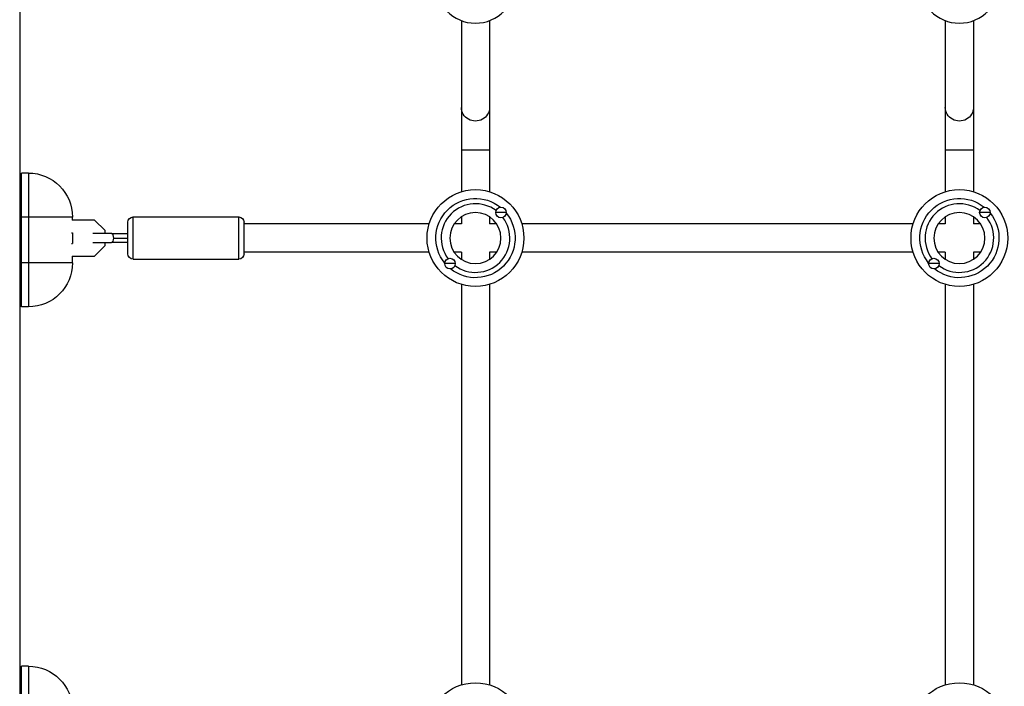
# Model space of a CAD drawing. Units: millimetres. Extents: x -5956 to 6871, y -3944 to 6261.
# Drawn here: x -2 to 558, y -515 to -137 of the extents above; entities that cross this region are included whole.
import ezdxf

# ---------------------------------------------------------------- set-up
doc = ezdxf.new("R2010")
doc.units = ezdxf.units.MM
doc.header["$LTSCALE"] = 20
doc.layers.add('2d', color=230, linetype='Continuous')

msp = doc.modelspace()

# ---------------------------------------------------------------- linework, layer by layer
at = {"layer": '2d'}
for p, q in [((-2, -52.96), (-2, -1029.04)), ((249, -137.56), (249, -234.69)), ((265, -137.56), (265, -234.69)), ((524, -137.56), (524, -234.69)), ((540, -137.56), (540, -234.69)), ((249, -211), (265, -211)), ((524, -211), (540, -211)), ((-1, -300.07), (-1, -224.07)), ((3, -224.07), (-1, -224.07)), ((3, -224.07), (3, -300.07)), ((28, -249.07), (-1, -249.07)), ((40.52, -250.8), (27.75, -250.8)), ((28, -250.8), (28, -249.07)), ((46.5, -256.78), (40.52, -250.8)), ((62.5, -273), (62.5, -249)), ((62.5, -249), (122.5, -249)), ((122.5, -273), (122.5, -249)), ((249, -248.91), (249, -253)), ((265, -248.91), (265, -253)), ((274.5, -246.5), (268.5, -246.5)), ((524, -248.91), (524, -253)), ((540, -248.91), (540, -253)), ((549.5, -246.5), (543.5, -246.5)), ((46.5, -258.5), (46.5, -256.78)), ((59.5, -270), (59.5, -252)), ((125.5, -270), (125.5, -252)), ((230.69, -253), (125.5, -253)), ((249, -253), (244.91, -253)), ((269.09, -253), (265, -253)), ((505.69, -253), (283.31, -253)), ((524, -253), (519.91, -253)), ((544.09, -253), (540, -253)), ((-2, -258), (-1, -258)), ((27.43, -258), (28, -258)), ((28, -258), (28, -264)), ((50.22, -258.5), (39.63, -258.5)), ((-2, -264), (-1, -264)), ((27.43, -264), (28, -264)), ((39.63, -263.5), (50.22, -263.5)), ((40.52, -271.2), (46.5, -265.22)), ((46.5, -265.22), (46.5, -263.5)), ((27.75, -271.2), (40.52, -271.2)), ((28, -275.07), (28, -271.2)), ((62.5, -273), (122.5, -273)), ((230.69, -269), (125.5, -269)), ((249, -269), (244.91, -269)), ((249, -269), (249, -273.09)), ((269.09, -269), (265, -269)), ((265, -269), (265, -273.09)), ((505.69, -269), (283.31, -269)), ((524, -269), (519.91, -269)), ((524, -269), (524, -273.09)), ((544.09, -269), (540, -269)), ((540, -269), (540, -273.09)), ((28, -275.07), (-1, -275.07)), ((245.5, -275.5), (239.5, -275.5)), ((520.5, -275.5), (514.5, -275.5)), ((249, -287.31), (249, -514.69)), ((265, -287.31), (265, -514.69)), ((524, -287.31), (524, -514.69)), ((540, -287.31), (540, -514.69)), ((3, -300.07), (-1, -300.07)), ((-1, -580.07), (-1, -504.07)), ((3, -504.07), (-1, -504.07)), ((3, -504.07), (3, -580.07))]:
    msp.add_line(p, q, dxfattribs=at)
at = {"layer": '2d', "extrusion": (0, 0, -1)}
for centre, radius in [((-257, -116), 23), ((-532, -116), 23), ((-257, -261), 14.5), ((-532, -261), 14.5)]:
    msp.add_circle(centre, radius, dxfattribs=at)
at = {"layer": '2d'}
for centre, radius in [((257, -261), 27.5), ((532, -261), 27.5), ((271.5, -246.5), 3), ((546.5, -246.5), 3), ((242.5, -275.5), 3), ((517.5, -275.5), 3), ((257, -541), 27.5), ((532, -541), 27.5)]:
    msp.add_circle(centre, radius, dxfattribs=at)
at = {"layer": '2d', "extrusion": (0, 0, -1)}
for centre, radius, start, end in [((-3, -249.07), 25, 90, 180), ((-257, -261), 22.5, 320.9681, 129.0319), ((-532, -261), 22.5, 320.9681, 129.0319), ((-62.5, -252), 3, 0, 90), ((-122.5, -252), 3, 90, 180), ((-257, -261), 22.5, 140.9681, 309.0319), ((-532, -261), 22.5, 140.9681, 309.0319), ((-62.5, -270), 3, 270, 0), ((-122.5, -270), 3, 180, 270), ((-3, -275.07), 25, 180, 270), ((-3, -529.07), 25, 90, 180)]:
    msp.add_arc(centre, radius, start, end, dxfattribs=at)
at = {"layer": '2d'}
for centre, start, end in [((257, -261), 53.1122, 216.8878), ((532, -261), 53.1122, 216.8878), ((257, -261), 233.1122, 36.8878), ((532, -261), 233.1122, 36.8878)]:
    msp.add_arc(centre, 19.5, start, end, dxfattribs=at)
at = {"layer": '2d', "extrusion": (0, 0, -1)}
for centre in [(257, -186.88), (532, -186.88)]:
    msp.add_ellipse(centre, major_axis=(8, 0), ratio=0.964741, start_param=0, end_param=3.141593, dxfattribs=at)
at = {"layer": '2d'}
for start_param, end_param in [(-1.570796, 0), (3.141593, 4.712389)]:
    msp.add_ellipse((50.22, -261), major_axis=(0, 2.5), ratio=0.496564, start_param=start_param, end_param=end_param, dxfattribs=at)
msp.add_open_spline([(50.22, -258.5), (53.08, -258.5), (56.26, -258.5), (59.5, -258.5)], degree=3, dxfattribs=at)
for points, knots in [([(51.47, -261), (52.35, -261), (53.89, -261), (56.8, -261), (58.47, -261), (59.5, -261)], [0, 0, 0, 0, 0.2802626, 0.5617668, 0.8828475, 0.8828475, 0.8828475, 0.8828475]), ([(59.5, -263.5), (57.08, -263.5), (54.71, -263.5), (51.72, -263.5), (50.96, -263.5), (50.22, -263.5)], [0.1013939, 0.1013939, 0.1013939, 0.1013939, 0.8376594, 0.8376594, 1.0920711, 1.0920711, 1.0920711, 1.0920711])]:
    msp.add_open_spline(points, degree=3, knots=knots, dxfattribs=at)

doc.saveas('drawing.dxf')
